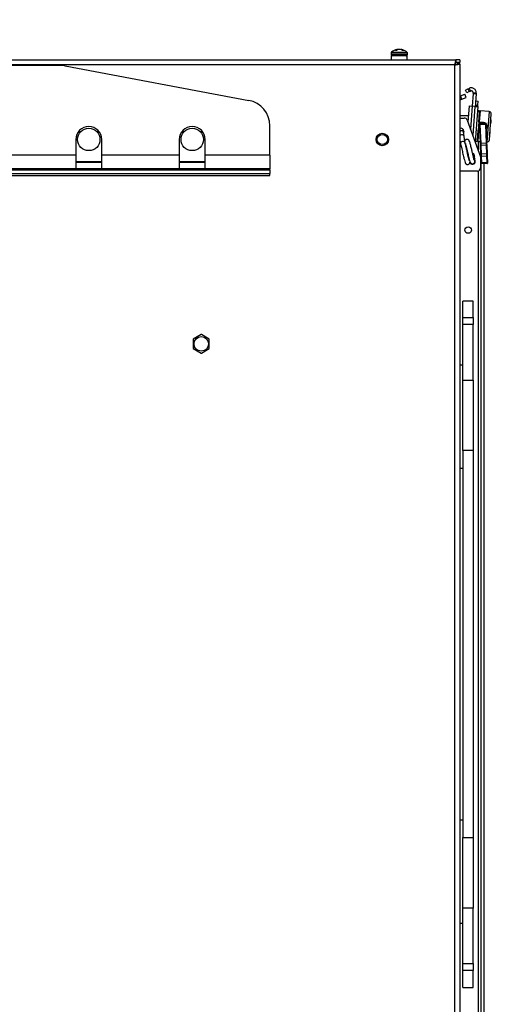
# Paper-space layout 'Sheet10' of a CAD drawing. Units: inches. Extents: x 0.4 to 16.6, y 0.2 to 10.8.
# Drawn here: x 5.9 to 6.4, y 8.7 to 9.6 of the extents above; entities that cross this region are included whole.
import ezdxf

# ---------------------------------------------------------------- set-up
doc = ezdxf.new("R2010")
doc.units = ezdxf.units.IN
doc.header["$MEASUREMENT"] = 0
doc.styles.add('SLDTEXTSTYLE0', font='TXT', dxfattribs={"width": 0.75})
doc.dimstyles.new('SLDDIMSTYLE5', dxfattribs={"dimtxt": 0.137795, "dimasz": 0.14, "dimexe": 0, "dimexo": 0.0625, "dimgap": 0.034449, "dimtad": 1, "dimlfac": 20, "dimrnd": 1e-09, "dimzin": 4, "dimdsep": 46, "dimtxsty": 'SLDTEXTSTYLE0', "dimblk1": 'CLOSED', "dimblk2": 'CLOSED', "dimsah": 1, "dimcen": 0.09, "dimadec": 0, "dimazin": 1, "dimtfac": 1, "dimtmove": 0, "dimatfit": 0, "dimldrblk": 'CLOSED', "dimfxl": 0, "dimfrac": 2, "dimtolj": 1, "dimtzin": 12, "dimarcsym": 0})

# ---------------------------------------------------------------- blocks, each defined once
blk = doc.blocks.new('_Closed')
at = {"color": 0, "linetype": 'ByBlock', "lineweight": -2}
for p, q in [((-1, 0.166667), (0, 0)), ((-1, 0.166667), (-1, -0.166667)), ((0, 0), (-1, -0.166667)), ((0, 0), (-1, 0))]:
    blk.add_line(p, q, dxfattribs=at)
blk = doc.blocks.new('_D_17')
at = {"color": 7, "linetype": 'Continuous', "lineweight": 0}
for p, q in [((5.02123, 10.44534), (4.97925, 10.44534)), ((4.97925, 10.44534), (4.97925, 10.22659)), ((5.32668, 10.44534), (5.36866, 10.44534)), ((5.36866, 10.44534), (5.36866, 10.22659)), ((4.97925, 10.22659), (5.02123, 10.22659)), ((5.36866, 10.22659), (5.32668, 10.22659)), ((4.58766, 7.41555), (4.58766, 9.84104)), ((5.78766, 7.41555), (5.78766, 9.84104)), ((4.58766, 9.80167), (4.33766, 9.80167)), ((4.58766, 9.80167), (5.78766, 9.80167)), ((5.78766, 9.80167), (6.03766, 9.80167))]:
    blk.add_line(p, q, dxfattribs=at)
at = {"color": 7, "linetype": 'Continuous', "lineweight": 18, "xscale": 0.14, "yscale": 0.14}
for p, rotation in [((4.58766, 9.80167), 1.399444059843947e-12), ((5.78766, 9.80167), 180.0000000000014)]:
    blk.add_blockref('_Closed', p, dxfattribs=dict(at, rotation=rotation))
at = {"color": 7, "linetype": 'Continuous', "lineweight": 18, "attachment_point": 1, "style": 'SLDTEXTSTYLE0'}
for s, insert, char_height in [('610', (5.02123, 10.40422), 0.137795), ('24.00', (4.94487, 10.19805), 0.137795), ('(11-25in/28-63cm)', (4.37781, 9.9793), 0.1377953)]:
    blk.add_mtext(s, dxfattribs=dict(at, insert=insert, char_height=char_height))

psp = doc.layouts.new('Sheet10')

# ---------------------------------------------------------------- linework, layer by layer
at = {"color": 7, "linetype": 'Continuous', "lineweight": 25}
for p, q in [((6.27984, 9.57224), (6.27984, 9.5707)), ((6.27984, 9.57224), (6.29559, 9.57224)), ((6.27984, 9.5707), (6.29559, 9.5707)), ((6.27991, 9.56955), (6.27991, 9.56572)), ((6.29551, 9.56955), (6.27991, 9.56955)), ((6.28023, 9.57311), (6.2952, 9.57311)), ((6.28414, 9.57494), (6.28554, 9.57494)), ((6.28548, 9.57494), (6.28542, 9.57563)), ((6.2858, 9.57511), (6.28574, 9.57577)), ((6.2864, 9.57542), (6.2864, 9.57563)), ((6.2875, 9.57573), (6.2875, 9.57577)), ((6.28966, 9.57542), (6.28969, 9.57577)), ((6.29019, 9.5752), (6.29022, 9.57563)), ((6.2907, 9.57494), (6.29183, 9.57494)), ((6.29551, 9.56572), (6.29551, 9.56955)), ((6.29559, 9.5707), (6.29559, 9.57224)), ((4.03284, 9.56572), (6.34248, 9.56572)), ((6.34152, 9.56083), (4.0338, 9.56083)), ((5.96034, 9.5601), (5.88559, 9.5601)), ((5.96495, 9.55967), (6.14227, 9.52643)), ((6.34152, 8.04121), (6.34152, 9.56083)), ((6.34248, 9.56572), (6.34248, 9.56318)), ((6.34641, 9.56572), (6.34248, 9.56572)), ((6.34641, 9.56318), (6.34248, 9.56318)), ((6.34641, 9.56178), (6.34387, 9.56178)), ((6.34641, 9.56572), (6.34641, 9.56318)), ((6.34641, 9.56178), (6.34641, 8.04025)), ((6.34641, 9.53062), (6.34704, 9.53087)), ((6.34704, 9.53087), (6.35109, 9.53251)), ((6.34836, 9.52758), (6.34704, 9.53087)), ((6.35242, 9.52922), (6.35109, 9.53251)), ((6.35165, 9.53631), (6.35418, 9.53753)), ((6.35294, 9.53365), (6.35165, 9.53631)), ((6.35547, 9.53488), (6.35294, 9.53365)), ((6.35418, 9.53753), (6.35519, 9.53802)), ((6.35418, 9.53753), (6.35547, 9.53488)), ((6.35519, 9.53802), (6.35648, 9.53537)), ((6.35547, 9.53488), (6.35648, 9.53537)), ((6.35927, 9.53306), (6.35838, 9.52076)), ((6.3593, 9.53345), (6.35927, 9.53306)), ((6.35927, 9.53306), (6.36222, 9.53284)), ((6.36225, 9.53324), (6.3593, 9.53345)), ((6.36222, 9.53284), (6.36161, 9.52452)), ((6.36225, 9.53324), (6.36222, 9.53284)), ((6.34641, 9.52679), (6.34836, 9.52758)), ((6.34836, 9.52758), (6.35242, 9.52922)), ((6.35524, 9.52099), (6.35411, 9.50548)), ((6.35524, 9.52099), (6.35818, 9.52078)), ((6.35818, 9.52078), (6.35657, 9.4987)), ((6.36083, 9.52058), (6.35818, 9.52078)), ((6.36083, 9.52058), (6.35879, 9.4926)), ((6.36083, 9.52058), (6.36368, 9.52038)), ((6.36142, 9.52192), (6.36132, 9.52055)), ((6.36161, 9.52452), (6.36142, 9.52192)), ((6.36142, 9.52192), (6.36378, 9.52175)), ((6.36171, 9.52585), (6.36407, 9.52568)), ((6.36368, 9.52038), (6.36378, 9.52175)), ((6.36378, 9.52175), (6.36407, 9.52568)), ((6.34641, 9.51189), (6.35457, 9.51189)), ((6.36368, 9.52038), (6.36118, 9.48605)), ((6.36524, 9.51475), (6.36331, 9.48824)), ((6.36467, 9.50549), (6.36542, 9.51582)), ((6.36513, 9.51189), (6.36504, 9.51189)), ((6.36584, 9.51619), (6.36507, 9.50558)), ((6.37467, 9.51554), (6.36584, 9.51619)), ((6.37467, 9.51554), (6.37252, 9.48609)), ((6.37491, 9.48816), (6.37673, 9.51315)), ((6.16266, 9.4734), (6.16266, 9.50185)), ((6.34641, 9.5093), (6.35065, 9.5093)), ((6.35342, 9.50736), (6.36633, 9.4719)), ((6.36501, 9.51018), (6.36491, 9.51018)), ((6.36507, 9.50558), (6.36503, 9.50507)), ((6.36888, 9.50479), (6.36503, 9.50507)), ((6.36507, 9.50558), (6.36892, 9.5053)), ((6.3656, 9.50261), (6.36557, 9.50342)), ((6.36635, 9.48467), (6.3656, 9.50261)), ((6.37126, 9.50385), (6.36576, 9.50362)), ((6.36576, 9.50362), (6.36579, 9.50276)), ((6.3713, 9.50299), (6.36579, 9.50276)), ((6.36579, 9.50276), (6.36654, 9.48482)), ((6.36892, 9.5053), (6.36888, 9.50479)), ((6.3702, 9.50381), (6.36969, 9.50409)), ((6.3713, 9.50299), (6.37126, 9.50385)), ((6.37204, 9.48505), (6.3713, 9.50299)), ((6.37147, 9.50366), (6.3715, 9.50286)), ((6.3715, 9.50286), (6.37225, 9.48492)), ((6.3498, 9.49601), (6.34941, 9.49862)), ((6.35046, 9.49156), (6.3498, 9.49601)), ((6.34987, 9.49553), (6.34998, 9.49579)), ((6.35016, 9.49356), (6.35019, 9.49395)), ((6.35019, 9.49395), (6.35019, 9.4967)), ((6.36333, 9.48716), (6.36408, 9.49748)), ((6.36365, 9.49281), (6.36374, 9.4928)), ((6.36447, 9.49735), (6.3637, 9.48674)), ((6.36447, 9.49735), (6.36451, 9.49785)), ((6.36582, 9.49725), (6.36447, 9.49735)), ((6.36451, 9.49785), (6.3658, 9.49775)), ((5.97516, 9.48863), (5.97516, 9.4734)), ((6.00016, 9.4734), (6.00016, 9.48863)), ((6.07516, 9.48863), (6.07516, 9.4734)), ((6.10016, 9.4734), (6.10016, 9.48863)), ((6.34641, 9.48796), (6.34695, 9.48433)), ((6.35119, 9.48659), (6.35046, 9.49156)), ((6.35143, 9.48499), (6.35119, 9.48659)), ((6.3637, 9.48674), (6.36627, 9.48655)), ((6.36416, 9.4867), (6.36416, 9.47785)), ((6.36643, 9.48273), (6.36635, 9.48467)), ((6.36677, 9.47435), (6.36643, 9.48273)), ((6.36662, 9.48273), (6.36643, 9.48273)), ((6.37204, 9.48505), (6.36654, 9.48482)), ((6.36654, 9.48482), (6.36662, 9.48273)), ((6.37213, 9.48296), (6.36662, 9.48273)), ((6.36662, 9.48273), (6.36697, 9.47436)), ((6.37213, 9.48296), (6.37204, 9.48505)), ((6.37233, 9.48297), (6.37213, 9.48296)), ((6.37248, 9.47459), (6.37213, 9.48296)), ((6.3722, 9.48612), (6.37252, 9.48609)), ((6.37225, 9.48492), (6.37233, 9.48297)), ((6.37233, 9.48297), (6.37267, 9.4746)), ((5.97516, 9.4734), (5.90016, 9.4734)), ((5.97516, 9.4734), (5.97516, 9.4601)), ((6.07516, 9.4734), (6.00016, 9.4734)), ((6.00016, 9.4601), (6.00016, 9.4734)), ((6.07516, 9.4734), (6.07516, 9.4601)), ((6.16266, 9.4734), (6.10016, 9.4734)), ((6.10016, 9.4601), (6.10016, 9.4734)), ((6.16266, 9.4734), (6.16266, 9.4601)), ((6.36125, 9.46785), (6.36026, 9.47348)), ((6.36026, 9.47345), (6.36026, 9.47346)), ((6.36651, 9.48066), (6.36651, 8.12136)), ((6.36697, 9.47436), (6.36677, 9.47435)), ((6.36685, 9.4724), (6.36677, 9.47435)), ((6.37248, 9.47459), (6.36697, 9.47436)), ((6.36697, 9.47436), (6.36706, 9.47227)), ((6.37267, 9.4746), (6.37248, 9.47459)), ((6.37256, 9.4725), (6.37248, 9.47459)), ((6.37267, 9.4746), (6.37275, 9.47265)), ((6.00016, 9.46715), (5.97516, 9.46715)), ((6.00016, 9.46635), (5.97516, 9.46635)), ((6.10016, 9.46715), (6.07516, 9.46715)), ((6.10016, 9.46635), (6.07516, 9.46635)), ((6.36072, 9.47088), (6.35994, 9.46963)), ((6.36633, 9.4719), (6.36633, 9.46107)), ((6.36711, 9.46627), (6.36685, 9.4724)), ((6.37256, 9.4725), (6.36706, 9.47227)), ((6.36706, 9.47227), (6.36731, 9.46613)), ((6.36714, 9.46546), (6.36711, 9.46627)), ((6.37282, 9.46636), (6.36731, 9.46613)), ((6.36731, 9.46613), (6.36735, 9.46527)), ((6.37285, 9.4655), (6.36735, 9.46527)), ((6.36966, 9.46537), (6.36966, 8.13665)), ((6.37282, 9.46636), (6.37256, 9.4725)), ((6.37275, 9.47265), (6.37301, 9.46651)), ((6.37285, 9.4655), (6.37282, 9.46636)), ((6.37301, 9.46651), (6.37304, 9.4657)), ((5.81755, 9.45916), (6.16266, 9.45916)), ((5.81882, 9.45385), (6.16266, 9.45385)), ((5.81884, 9.45563), (6.16266, 9.45563)), ((5.97516, 9.4601), (5.90016, 9.4601)), ((6.00016, 9.4601), (5.97516, 9.4601)), ((6.07516, 9.4601), (6.00016, 9.4601)), ((6.10016, 9.4601), (6.07516, 9.4601)), ((6.16266, 9.4601), (6.10016, 9.4601)), ((6.16266, 9.45916), (6.16266, 9.4601)), ((6.16266, 9.45916), (6.16266, 9.45563)), ((6.16266, 9.45385), (6.16266, 9.45563)), ((6.36338, 9.45812), (6.34641, 9.45812)), ((6.36416, 9.45823), (6.36416, 8.14379)), ((6.35916, 9.33234), (6.34916, 9.33234)), ((6.34916, 9.33228), (6.34916, 9.33234)), ((6.35916, 9.33228), (6.34916, 9.33228)), ((6.34916, 9.31646), (6.34916, 9.33228)), ((6.35916, 9.33234), (6.35916, 9.33228)), ((6.35916, 9.31646), (6.35916, 9.33228)), ((6.34916, 9.31646), (6.35916, 9.31646)), ((6.34916, 9.30966), (6.34916, 9.31646)), ((6.35916, 9.31646), (6.35916, 9.30966)), ((6.35916, 9.30966), (6.34916, 9.30966)), ((6.34916, 9.25597), (6.34916, 9.30966)), ((6.35916, 9.25597), (6.35916, 9.30966)), ((6.08864, 9.2954), (6.08864, 9.28656)), ((6.09635, 9.29992), (6.0887, 9.2955)), ((6.10413, 9.2955), (6.09647, 9.29992)), ((6.10419, 9.28656), (6.10419, 9.2954)), ((6.0887, 9.28645), (6.09635, 9.28203)), ((6.09647, 9.28203), (6.10413, 9.28645)), ((6.34641, 9.2708), (6.34916, 9.2708)), ((6.34916, 9.25597), (6.35916, 9.25597)), ((6.34916, 9.18785), (6.34916, 9.25597)), ((6.35916, 9.25597), (6.35916, 9.18785)), ((6.35916, 9.18785), (6.34916, 9.18785)), ((6.34916, 9.18785), (6.34916, 8.81357)), ((6.35916, 9.18785), (6.35916, 8.81357)), ((6.34641, 9.1708), (6.34916, 9.1708)), ((6.34641, 8.83079), (6.34916, 8.83079)), ((6.34916, 8.81357), (6.35916, 8.81357)), ((6.34916, 8.74549), (6.34916, 8.81357)), ((6.35916, 8.81357), (6.35916, 8.74549)), ((6.35916, 8.74549), (6.34916, 8.74549)), ((6.34916, 8.69177), (6.34916, 8.74549)), ((6.35916, 8.69177), (6.35916, 8.74549)), ((6.34641, 8.73079), (6.34916, 8.73079)), ((6.34916, 8.69177), (6.35916, 8.69177)), ((6.34916, 8.68494), (6.34916, 8.69177)), ((6.35916, 8.68494), (6.34916, 8.68494)), ((6.34916, 8.66879), (6.34916, 8.68494)), ((6.35916, 8.69177), (6.35916, 8.68494)), ((6.35916, 8.66879), (6.35916, 8.68494)), ((6.34916, 8.66879), (6.35916, 8.66879)), ((6.34916, 8.66873), (6.34916, 8.66879)), ((6.34916, 8.66873), (6.35916, 8.66873)), ((6.35916, 8.66879), (6.35916, 8.66873))]:
    psp.add_line(p, q, dxfattribs=at)
at = {"color": 7, "linetype": 'Continuous', "lineweight": 25, "flags": 128}
for points in [[(6.28771, 9.57575), (6.28763, 9.57576), (6.2875, 9.57577)], [(6.34641, 9.49672), (6.34652, 9.49677), (6.34736, 9.497)], [(6.35019, 9.49628), (6.35009, 9.49604), (6.34998, 9.49579)]]:
    psp.add_lwpolyline(points, dxfattribs=at)
at = {"color": 7, "linetype": 'Continuous', "lineweight": 25}
for centre, radius in [((5.98766, 9.48863), 0.01083), ((6.08766, 9.48863), 0.01083), ((6.27141, 9.48863), 0.00602), ((6.27141, 9.48863), 0.00492), ((6.35441, 9.40102), 0.00313), ((6.09641, 9.29098), 0.00703)]:
    psp.add_circle(centre, radius, dxfattribs=at)
for centre, radius, start, end in [((6.28099, 9.57224), 0.00115, 131.53156, 180), ((6.28099, 9.5707), 0.00115, 180, 270), ((6.28771, 9.56465), 0.01129, 100.65564, 131.53156), ((6.28717, 9.57087), 0.00508, 110.1422, 126.61737), ((6.28599, 9.57476), 0.00104, 104.07972, 122.89965), ((6.2889, 9.56998), 0.00599, 109.3405, 124.08707), ((6.28848, 9.56827), 0.00765, 105.71403, 110.72847), ((6.28824, 9.56529), 0.01051, 94.0203, 100.05853), ((6.2886, 9.56687), 0.00892, 94.38841, 100.92804), ((6.28718, 9.56529), 0.01051, 79.94147, 85.9797), ((6.28685, 9.56797), 0.00797, 61.0758, 74.16256), ((6.28931, 9.57317), 0.00262, 69.73909, 81.81703), ((6.28771, 9.56465), 0.01129, 48.46844, 79.34436), ((6.28824, 9.56883), 0.00708, 59.59164, 73.74553), ((6.29443, 9.5707), 0.00115, 270, 0), ((6.29443, 9.57224), 0.00115, 0, 48.46844), ((5.96034, 9.5351), 0.025, 79.38034, 90), ((6.13766, 9.50185), 0.025, 0, 79.38034), ((6.36328, 9.51489), 0.00197, 355.83474, 85.83474), ((6.36581, 9.51579), 0.000394, 85.83474, 175.83474), ((6.3745, 9.51331), 0.00223, 355.83474, 85.83474), ((6.35065, 9.50635), 0.00295, 20, 90), ((6.36495, 9.50515), 0.000444, 74.04479, 128.85095), ((6.36506, 9.50547), 0.000394, 175.83474, 265.83474), ((6.36577, 9.50343), 0.000197, 92.37366, 182.37366), ((6.36578, 9.50258), 0.000176, 84.32419, 170.9519), ((6.36832, 9.50474), 0.00151, 334.37836, 354.38032), ((6.37127, 9.50366), 0.000197, 2.37366, 92.37366), ((6.37133, 9.50281), 0.000176, 13.79541, 100.42312), ((6.36576, 9.50635), 0.01084, 340.34781, 11.32167), ((5.98766, 9.48863), 0.0125, 0, 180), ((6.08766, 9.48863), 0.0125, 0, 180), ((6.34743, 9.4967), 0.00276, 0, 111.68038), ((6.34824, 9.49082), 0.00239, 97.50665, 139.82501), ((6.34801, 9.49511), 0.002, 26.66173, 109.08171), ((6.34837, 9.4911), 0.00214, 12.45886, 101.96086), ((6.36448, 9.49746), 0.000394, 85.83474, 175.83474), ((6.36441, 9.49779), 0.000444, 222.81853, 277.62469), ((6.3629, 9.49664), 0.0128, 345.77146, 5.89801), ((6.34904, 9.48454), 0.00209, 93.95946, 192.96987), ((6.34934, 9.4845), 0.00217, 19.09437, 101.64667), ((6.36135, 9.48839), 0.00197, 265.83474, 355.83474), ((6.36373, 9.48713), 0.000394, 175.83474, 265.83474), ((6.36652, 9.48464), 0.000176, 84.32419, 170.9519), ((6.37208, 9.48487), 0.000176, 13.79541, 100.42312), ((6.37268, 9.48832), 0.00223, 265.83474, 355.83474), ((6.35755, 9.473), 0.00276, 10, 67.91498), ((6.36223, 9.47331), 0.00197, 175.83474, 204.29347), ((6.35854, 9.46737), 0.00276, 190, 10), ((6.35854, 9.46737), 0.00266, 203.09057, 58.13819), ((6.35859, 9.46735), 0.00222, 274.05509, 66.23736), ((6.36703, 9.47245), 0.000176, 193.79541, 280.42312), ((6.36728, 9.46631), 0.000176, 193.79541, 280.42312), ((6.36734, 9.46547), 0.000197, 182.37366, 272.37366), ((6.37258, 9.47268), 0.000176, 264.32419, 350.9519), ((6.37284, 9.46654), 0.000176, 264.32419, 350.9519), ((6.37285, 9.4657), 0.000197, 272.37366, 2.37366), ((6.36338, 9.46107), 0.00295, 270, 0), ((6.09641, 9.29098), 0.00894, 149.61872, 150.38128), ((6.09641, 9.29098), 0.00894, 89.61872, 90.38128), ((6.09641, 9.29098), 0.00894, 29.61872, 30.38128), ((6.09641, 9.29098), 0.00894, 209.61872, 210.38128), ((6.09641, 9.29098), 0.00894, 329.61872, 330.38128), ((6.09641, 9.29098), 0.00894, 269.61872, 270.38128)]:
    psp.add_arc(centre, radius, start, end, dxfattribs=at)
for points in [[(6.34248, 9.56572), (6.3424, 9.56564), (6.34224, 9.5655), (6.342, 9.56437), (6.34176, 9.56275), (6.3416, 9.56147), (6.34152, 9.56083)], [(6.34248, 9.56318), (6.3424, 9.56314), (6.34224, 9.56307), (6.342, 9.56253), (6.34176, 9.56175), (6.3416, 9.56113), (6.34152, 9.56083)], [(6.34152, 9.56083), (6.34216, 9.56091), (6.34344, 9.56107), (6.34506, 9.56131), (6.34619, 9.56155), (6.34634, 9.5617), (6.34641, 9.56178)], [(6.34152, 9.56083), (6.34183, 9.56091), (6.34245, 9.56107), (6.34322, 9.56131), (6.34377, 9.56155), (6.34384, 9.5617), (6.34387, 9.56178)], [(6.36225, 9.53324), (6.36225, 9.53367), (6.36224, 9.53453), (6.36182, 9.53576), (6.36111, 9.53685), (6.36013, 9.53771), (6.35897, 9.5383), (6.3577, 9.53855), (6.3564, 9.5385), (6.3556, 9.53818), (6.35519, 9.53802)], [(6.3593, 9.53345), (6.3593, 9.53362), (6.3593, 9.53397), (6.35913, 9.53446), (6.35885, 9.5349), (6.35846, 9.53524), (6.35799, 9.53548), (6.35748, 9.53558), (6.35696, 9.53555), (6.35664, 9.53543), (6.35648, 9.53537)]]:
    psp.add_open_spline(points, degree=3, dxfattribs=at)
for points, knots in [([(6.37106, 9.50384), (6.37105, 9.50386), (6.3708, 9.50418), (6.37004, 9.50457), (6.36927, 9.50472), (6.36888, 9.50479)], [0, 0, 0, 0, 0.0201212, 0.510152, 1, 1, 1, 1]), ([(6.36892, 9.5053), (6.36935, 9.50522), (6.37023, 9.50507), (6.37136, 9.5043), (6.3722, 9.50322), (6.37266, 9.50189), (6.37264, 9.5005), (6.3723, 9.49935), (6.37185, 9.49881), (6.37168, 9.49861)], [0, 0, 0, 0, 0.148006, 0.29671, 0.450417, 0.608036, 0.762293, 0.912076, 1, 1, 1, 1]), ([(6.36916, 9.50486), (6.36916, 9.50477), (6.36917, 9.50461), (6.36928, 9.50438), (6.36945, 9.50419), (6.36961, 9.50412), (6.36969, 9.50409)], [0, 0, 0, 0, 0.262626, 0.511288, 0.753814, 1, 1, 1, 1]), ([(6.37165, 9.49926), (6.3717, 9.49933), (6.372, 9.49969), (6.37224, 9.50058), (6.37225, 9.50179), (6.37196, 9.50276), (6.37159, 9.50319), (6.37148, 9.50331)], [0, 0, 0, 0, 0.057607, 0.327088, 0.604038, 0.888472, 1, 1, 1, 1]), ([(6.34701, 9.48407), (6.34717, 9.4835), (6.34749, 9.48238), (6.34812, 9.47983), (6.34874, 9.47717), (6.3493, 9.47459), (6.34984, 9.47228), (6.35044, 9.46982), (6.35116, 9.4672), (6.35156, 9.46585), (6.35227, 9.465), (6.35274, 9.46469), (6.35319, 9.4645), (6.35375, 9.46439), (6.35441, 9.46444), (6.35515, 9.46475), (6.35563, 9.46522), (6.35586, 9.46556), (6.356, 9.46581), (6.35611, 9.46612), (6.35617, 9.46656), (6.35621, 9.4669)], [0, 0, 0, 0, 0.095783, 0.188397, 0.272986, 0.348807, 0.420979, 0.487508, 0.597004, 0.729445, 0.768814, 0.78474, 0.798971, 0.817361, 0.83973, 0.86889, 0.894909, 0.904695, 0.912117, 0.930166, 1, 1, 1, 1]), ([(6.3555, 9.4868), (6.35544, 9.4871), (6.35537, 9.48753), (6.35501, 9.48804), (6.35469, 9.48833), (6.35433, 9.48855), (6.35395, 9.48869), (6.35357, 9.48875), (6.35314, 9.48877), (6.35269, 9.4887), (6.35221, 9.4885), (6.35181, 9.48822), (6.35113, 9.48752), (6.35105, 9.48696), (6.35098, 9.48649)], [0, 0, 0, 0, 0.128913, 0.187153, 0.240463, 0.288928, 0.333361, 0.375421, 0.41703, 0.489148, 0.556816, 0.616704, 0.678852, 1, 1, 1, 1]), ([(6.35545, 9.46833), (6.35546, 9.46836), (6.35548, 9.46843), (6.35529, 9.4691), (6.35494, 9.4704), (6.35446, 9.47234), (6.35381, 9.47509), (6.3532, 9.47789), (6.35265, 9.4803), (6.35219, 9.48219), (6.35174, 9.48394), (6.3515, 9.4848), (6.35138, 9.48523)], [0, 0, 0, 0, 0.061878, 0.136923, 0.220266, 0.327833, 0.459331, 0.610052, 0.697691, 0.793421, 0.895164, 1, 1, 1, 1]), ([(6.35168, 9.48476), (6.35185, 9.48419), (6.35217, 9.48307), (6.35279, 9.48053), (6.35341, 9.47786), (6.35397, 9.47529), (6.35451, 9.47297), (6.35511, 9.47051), (6.35584, 9.46789), (6.35623, 9.46654), (6.35694, 9.4657), (6.35742, 9.46538), (6.35787, 9.46519), (6.35833, 9.46509), (6.35863, 9.46513), (6.35875, 9.46514)], [0, 0, 0, 0, 0.115357, 0.226897, 0.328772, 0.420087, 0.507008, 0.587133, 0.719005, 0.878511, 0.925925, 0.945106, 0.962245, 0.984393, 1, 1, 1, 1]), ([(6.36012, 9.46902), (6.36013, 9.46905), (6.36016, 9.46912), (6.35996, 9.4698), (6.35962, 9.47109), (6.35913, 9.47303), (6.35849, 9.47578), (6.35788, 9.47858), (6.35732, 9.48099), (6.35686, 9.48289), (6.35642, 9.48461), (6.35606, 9.48594), (6.35579, 9.48673), (6.35559, 9.48713), (6.35551, 9.4871), (6.35548, 9.48709)], [0, 0, 0, 0, 0.050263, 0.111222, 0.178921, 0.266297, 0.373113, 0.495543, 0.566731, 0.644493, 0.727138, 0.812296, 0.881644, 0.953376, 1, 1, 1, 1])]:
    psp.add_open_spline(points, degree=3, knots=knots, dxfattribs=at)

# ---------------------------------------------------------------- dimensions: what is measured, and where the dimension line sits
at = {"color": 7, "linetype": 'Continuous', "lineweight": 18}
dim = psp.add_linear_dim(base=(5.78766, 9.80167), p1=(4.58766, 7.37618), p2=(5.78766, 7.37618), angle=0, text='<>\\P(11-25in/28-63cm)', dimstyle='SLDDIMSTYLE5', dxfattribs=at)
dim.commit()
dim.dimension.update_dxf_attribs({"geometry": '_D_17', "text_midpoint": (5.17396, 9.80167), "dimtype": 160})

doc.saveas('drawing.dxf')
